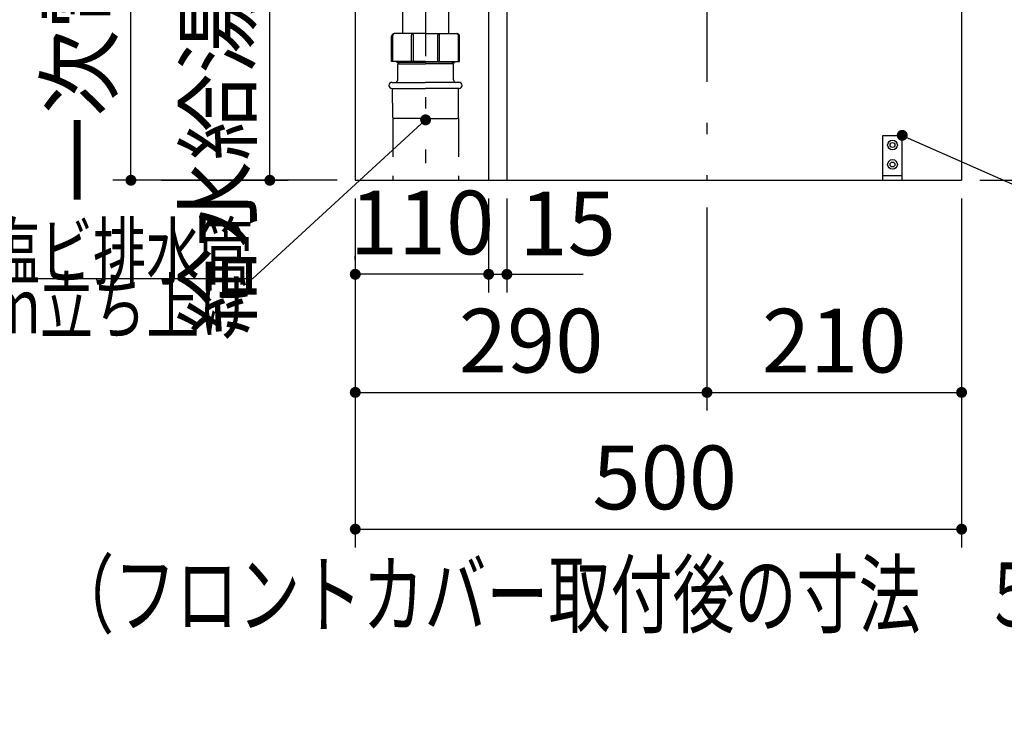
# Model space of a CAD drawing. Units: millimetres. Extents: x 210 to 6060, y -206 to 4228.
# Drawn here: x 696 to 1508, y 377 to 960 of the extents above; entities that cross this region are included whole.
import ezdxf

# ---------------------------------------------------------------- set-up
doc = ezdxf.new("R2010")
doc.units = ezdxf.units.MM
doc.header["$LTSCALE"] = 3.75
doc.linetypes.add('DASHDOT', pattern=[50.5, 30, -9, 2.5, -9])
doc.linetypes.add('HIDDEN', pattern=[12.6, 8.4, -4.2])
for name, color, linetype, lineweight in [('その他', 7, 'Continuous', 9), ('シンク', 14, 'Continuous', 9), ('スイッチ', 4, 'Continuous', 9), ('メイン', 7, 'Continuous', 9), ('レイヤ_8', 6, 'Continuous', 9), ('照明等', 134, 'Continuous', 9)]:
    doc.layers.add(name, color=color, linetype=linetype, lineweight=lineweight)
doc.styles.get("Standard").update_dxf_attribs({"font": 'txt', "bigfont": 'bigfont'})
doc.styles.add('ＭＳ ゴシック', font='txt')
doc.dimstyles.get("Standard").update_dxf_attribs({"dimtxt": 0.18, "dimasz": 0.18, "dimexe": 0.18, "dimexo": 0.0625, "dimgap": 0.09, "dimtad": 0, "dimtih": 1, "dimtoh": 1, "dimdec": 4, "dimzin": 0, "dimdsep": 46, "dimtxsty": 'Standard', "dimcen": 0.09, "dimadec": 0, "dimazin": 0, "dimtfac": 1, "dimtdec": 4, "dimtofl": 0, "dimtmove": 0, "dimatfit": 3, "dimfxl": 1, "dimtolj": 1, "dimtzin": 0, "dimarcsym": 0})

# ---------------------------------------------------------------- blocks, each defined once
blk = doc.blocks.new('_DOT')
at = {"color": 0}
blk.add_line((-0.5, 0), (-1, 0), dxfattribs=at)
at = {"color": 0, "const_width": 0.5}
blk.add_lwpolyline([(-0.25, 0, 1), (0.25, 0, 1)], format="xyb", close=True, dxfattribs=at)
blk = doc.blocks.new('Dim40')
at = {"layer": 'メイン', "color": 7, "linetype": 'Continuous', "lineweight": 30}
for p, q in [((973.2, 812.5), (973.2, 525)), ((1473.2, 812.5), (1473.2, 525)), ((973.2, 540), (1473.2, 540))]:
    blk.add_line(p, q, dxfattribs=at)
at = {"layer": 'メイン', "color": 7, "linetype": 'Continuous', "lineweight": 30, "xscale": 9, "yscale": 9, "zscale": 9}
for p, rotation in [((973.2, 540), 180), ((1473.2, 540), 359.9999999999998)]:
    blk.add_blockref('_DOT', p, dxfattribs=dict(at, rotation=rotation))
at = {"layer": 'メイン', "color": 7, "linetype": 'Continuous', "lineweight": 9, "insert": (1228.37, 540), "char_height": 52.5, "width": 675, "attachment_point": 8, "style": 'ＭＳ ゴシック'}
blk.add_mtext('500', dxfattribs=at)
blk = doc.blocks.new('Dim41')
at = {"layer": 'メイン', "color": 7, "linetype": 'Continuous', "lineweight": 30}
for p, q in [((1488.2, 1557.5), (1693.37, 1557.5)), ((1678.37, 827.5), (1678.37, 1557.5)), ((1488.2, 827.5), (1693.37, 827.5))]:
    blk.add_line(p, q, dxfattribs=at)
at = {"layer": 'メイン', "color": 7, "linetype": 'Continuous', "lineweight": 30, "xscale": 9, "yscale": 9, "zscale": 9}
for p, rotation in [((1678.37, 1557.5), 90.00000000000001), ((1678.37, 827.5), 269.9999999999999)]:
    blk.add_blockref('_DOT', p, dxfattribs=dict(at, rotation=rotation))
at = {"layer": 'メイン', "color": 7, "linetype": 'Continuous', "lineweight": 9, "insert": (1678.37, 1192.5), "char_height": 52.5, "width": 675, "attachment_point": 8, "rotation": 90, "style": 'ＭＳ ゴシック'}
blk.add_mtext('730', dxfattribs=at)
blk = doc.blocks.new('Dim42')
at = {"layer": '照明等', "color": 134, "linetype": 'Continuous', "lineweight": 30}
for p, q in [((921.2, 1497.5), (773.2, 1497.5)), ((788.2, 827.5), (788.2, 1497.5)), ((958.2, 827.5), (773.2, 827.5))]:
    blk.add_line(p, q, dxfattribs=at)
at = {"layer": '照明等', "color": 134, "linetype": 'Continuous', "lineweight": 30, "xscale": 9, "yscale": 9, "zscale": 9}
for p, rotation in [((788.2, 1497.5), 90.00000000000001), ((788.2, 827.5), 269.9999999999999)]:
    blk.add_blockref('_DOT', p, dxfattribs=dict(at, rotation=rotation))
at = {"layer": '照明等', "color": 134, "linetype": 'Continuous', "lineweight": 9, "insert": (788.2, 1162.5), "char_height": 52.5, "width": 2737.5, "attachment_point": 8, "rotation": 90, "style": 'ＭＳ ゴシック'}
blk.add_mtext('一次電源接続位置 670', dxfattribs=at)
blk = doc.blocks.new('Dim43')
at = {"layer": 'メイン', "color": 7, "linetype": 'Continuous', "lineweight": 30}
for p, q in [((973.2, 762.23), (973.2, 765)), ((1083.2, 750), (973.2, 750))]:
    blk.add_line(p, q, dxfattribs=at)
at = {"layer": 'メイン', "color": 7, "linetype": 'Continuous', "lineweight": 30, "xscale": 9, "yscale": 9, "zscale": 9}
for p, rotation in [((973.2, 750), 179.9999999999998), ((1083.2, 750), 359.9999999999996)]:
    blk.add_blockref('_DOT', p, dxfattribs=dict(at, rotation=rotation))
at = {"layer": 'メイン', "color": 7, "linetype": 'Continuous', "lineweight": 9, "insert": (1028.2, 750), "char_height": 52.5, "width": 637.5, "attachment_point": 8, "style": 'ＭＳ ゴシック'}
blk.add_mtext('110', dxfattribs=at)
blk = doc.blocks.new('*G90')
at = {"layer": 'レイヤ_8', "color": 6, "linetype": 'Continuous', "lineweight": 30}
for p, q in [((1012.19, 1258.94), (1012.19, 948.3)), ((1050.19, 1258.94), (1050.19, 948.3)), ((1003.19, 1216.49), (1003.19, 1237.39)), ((1004.19, 1216.49), (1004.19, 1237.89)), ((1012.19, 1239.39), (1005.19, 1239.39)), ((1050.19, 1239.39), (1057.19, 1239.39)), ((1058.19, 1216.49), (1058.19, 1237.89)), ((1059.19, 1216.49), (1059.19, 1237.39)), ((1012.19, 1216.49), (1003.19, 1216.49)), ((1059.19, 1216.49), (1050.19, 1216.49)), ((1003.19, 1186.59), (1003.19, 1207.49)), ((1004.19, 1186.59), (1004.19, 1207.99)), ((1012.19, 1209.49), (1005.19, 1209.49)), ((1050.19, 1209.49), (1057.19, 1209.49)), ((1058.19, 1186.59), (1058.19, 1207.99)), ((1059.19, 1186.59), (1059.19, 1207.49)), ((1012.19, 1186.59), (1003.19, 1186.59)), ((1050.19, 1186.59), (1059.19, 1186.59)), ((1003.19, 925.4), (1003.19, 946.3)), ((1004.19, 925.4), (1004.19, 946.8)), ((1031.19, 948.3), (1005.19, 948.3)), ((1019.69, 925.4), (1019.69, 947)), ((1021.19, 925.4), (1021.19, 947)), ((1031.19, 948.3), (1057.19, 948.3)), ((1041.19, 925.4), (1041.19, 947)), ((1042.69, 925.4), (1042.69, 947)), ((1058.19, 925.4), (1058.19, 946.8)), ((1059.19, 925.4), (1059.19, 946.3)), ((1031.19, 925.4), (1003.19, 925.4)), ((1007.49, 924.8), (1007.49, 925.4)), ((1007.49, 924.8), (1031.19, 924.8)), ((1008.99, 923.3), (1007.49, 924.8)), ((1008.19, 910.15), (1008.19, 922.8)), ((1008.69, 923.3), (1008.99, 923.3)), ((1008.99, 923.3), (1008.99, 925.4)), ((1008.99, 923.3), (1031.19, 923.3)), ((1031.19, 925.4), (1059.19, 925.4)), ((1054.89, 924.8), (1031.19, 924.8)), ((1053.39, 923.3), (1031.19, 923.3)), ((1053.39, 923.3), (1053.39, 925.4)), ((1053.39, 923.3), (1054.89, 924.8)), ((1053.69, 923.3), (1053.39, 923.3)), ((1054.19, 910.15), (1054.19, 922.8)), ((1054.89, 924.8), (1054.89, 925.4)), ((1003.49, 908.15), (1031.19, 908.15)), ((1003.49, 903.15), (1031.19, 903.15)), ((1004.19, 879.3), (1003.99, 903.15)), ((1058.89, 908.15), (1031.19, 908.15)), ((1058.89, 903.15), (1031.19, 903.15)), ((1058.2, 879.3), (1058.39, 903.15)), ((1031.19, 878.3), (1005.19, 878.3)), ((1031.19, 878.3), (1057.2, 878.3))]:
    blk.add_line(p, q, dxfattribs=at)
at = {"layer": 'レイヤ_8', "color": 6, "linetype": 'DASHDOT', "lineweight": 30}
blk.add_line((1031.19, 1231.62), (1031.19, 841.65), dxfattribs=at)
at = {"layer": 'レイヤ_8', "color": 6, "linetype": 'Continuous', "lineweight": 30}
for centre, radius, start, end in [((1031.19, 1258.94), 19, 0, 180), ((1005.19, 1237.39), 2, 90, 180), ((1005.69, 1237.89), 1.5, 90, 180), ((1056.69, 1237.89), 1.5, 0, 90), ((1057.19, 1237.39), 2, 0, 90), ((1005.19, 1207.49), 2, 90, 180), ((1005.69, 1207.99), 1.5, 90, 180), ((1056.69, 1207.99), 1.5, 0, 90), ((1057.19, 1207.49), 2, 0, 90), ((1031.19, 1148.02), 19, 180, 0), ((1005.19, 946.3), 2, 90, 179.99999), ((1005.69, 946.8), 1.5, 90, 180.00001), ((1021.19, 947), 1.5, 119.99999, 179.99999), ((1019.69, 947), 1.5, 0, 60), ((1042.69, 947), 1.5, 120, 180), ((1041.19, 947), 1.5, 0.00001, 60.00001), ((1056.69, 946.8), 1.5, 360, 90), ((1057.19, 946.3), 2, 0.00001, 90), ((1008.69, 922.8), 0.5, 90, 180), ((1053.69, 922.8), 0.5, 0, 90), ((1006.19, 910.15), 2, 270, 0), ((1056.19, 910.15), 2, 180, 270), ((1003.49, 905.65), 2.5, 90, 180), ((1003.49, 905.65), 2.5, 180, 270), ((1058.89, 905.65), 2.5, 360, 90), ((1058.89, 905.65), 2.5, 270, 360), ((1005.19, 879.3), 1, 180.45836, 270), ((1057.2, 879.3), 1, 270, 359.54164)]:
    blk.add_arc(centre, radius, start, end, dxfattribs=at)
blk = doc.blocks.new('*G86')
at = {"layer": 'レイヤ_8', "color": 6, "linetype": 'HIDDEN', "lineweight": 30}
for p, q in [((1004.19, 878.3), (1004.19, 827.5)), ((1058.2, 878.3), (1058.2, 827.5))]:
    blk.add_line(p, q, dxfattribs=at)
at = {"layer": 'レイヤ_8', "color": 6, "linetype": 'Continuous', "lineweight": 30}
blk.add_lwpolyline([(1031.19, 877.27), (888.48, 746.38), (303.48, 746.38)], dxfattribs=at)
blk.add_blockref('*G90', (0, 0))
at = {"layer": 'レイヤ_8', "color": 6, "linetype": 'Continuous', "lineweight": 30, "xscale": 9, "yscale": 9, "zscale": 9, "rotation": 42.52620541260413}
blk.add_blockref('_DOT', (1031.19, 877.27), dxfattribs=at)
at = {"layer": 'レイヤ_8', "color": 6, "linetype": 'Continuous', "lineweight": 9, "insert": (888.48, 746.38), "char_height": 45}
for s, width, attachment_point in [('{\\fＭＳ ゴシック;\\W0.714286;ＶＰｏｒＶＵ４０塩ビ排水管}', 757.8999, 9), ('{\\fＭＳ ゴシック;\\W0.714286;床面より１００ｍｍ立ち上げ}', 766.0244, 3)]:
    blk.add_mtext(s, dxfattribs=dict(at, width=width, attachment_point=attachment_point))
blk = doc.blocks.new('Dim49')
at = {"layer": 'スイッチ', "color": 4, "linetype": 'Continuous', "lineweight": 30}
for p, q in [((1083.2, 812.5), (1083.2, 735)), ((1098.2, 812.5), (1098.2, 735)), ((1083.2, 750), (1161.08, 750))]:
    blk.add_line(p, q, dxfattribs=at)
at = {"layer": 'スイッチ', "color": 4, "linetype": 'Continuous', "lineweight": 30, "xscale": 9, "yscale": 9, "zscale": 9}
for p, rotation in [((1083.2, 750), 359.9999999999996), ((1098.2, 750), 179.9999999999998)]:
    blk.add_blockref('_DOT', p, dxfattribs=dict(at, rotation=rotation))
at = {"layer": 'スイッチ', "color": 4, "linetype": 'Continuous', "lineweight": 9, "insert": (1108.58, 749.31), "char_height": 52.5, "width": 387.5, "attachment_point": 7, "style": 'ＭＳ ゴシック'}
blk.add_mtext('15', dxfattribs=at)
blk = doc.blocks.new('Dim55')
at = {"layer": 'メイン', "color": 7, "linetype": 'Continuous', "lineweight": 30}
for p, q in [((973.2, 812.5), (973.2, 637.69)), ((1263.2, 805), (1263.2, 637.69)), ((973.2, 652.69), (1263.2, 652.69))]:
    blk.add_line(p, q, dxfattribs=at)
at = {"layer": 'メイン', "color": 7, "linetype": 'Continuous', "lineweight": 30, "xscale": 9, "yscale": 9, "zscale": 9}
for p, rotation in [((973.2, 652.69), 180), ((1263.2, 652.69), 359.9999999999998)]:
    blk.add_blockref('_DOT', p, dxfattribs=dict(at, rotation=rotation))
at = {"layer": 'メイン', "color": 7, "linetype": 'Continuous', "lineweight": 9, "insert": (1118.2, 652.69), "char_height": 52.5, "width": 675, "attachment_point": 8, "style": 'ＭＳ ゴシック'}
blk.add_mtext('290', dxfattribs=at)
blk = doc.blocks.new('Dim56')
at = {"layer": 'メイン', "color": 7, "linetype": 'Continuous', "lineweight": 30}
for p, q in [((1473.2, 812.5), (1473.2, 637.69)), ((1263.2, 805), (1263.2, 637.69)), ((1263.2, 652.69), (1473.2, 652.69))]:
    blk.add_line(p, q, dxfattribs=at)
at = {"layer": 'メイン', "color": 7, "linetype": 'Continuous', "lineweight": 30, "xscale": 9, "yscale": 9, "zscale": 9}
for p, rotation in [((1263.2, 652.69), 180), ((1473.2, 652.69), 359.9999999999998)]:
    blk.add_blockref('_DOT', p, dxfattribs=dict(at, rotation=rotation))
at = {"layer": 'メイン', "color": 7, "linetype": 'Continuous', "lineweight": 9, "insert": (1368.2, 652.69), "char_height": 52.5, "width": 675, "attachment_point": 8, "style": 'ＭＳ ゴシック'}
blk.add_mtext('210', dxfattribs=at)
blk = doc.blocks.new('Dim64')
at = {"layer": 'その他', "color": 7, "linetype": 'Continuous', "lineweight": 30}
for p, q in [((1028.2, 1193.5), (887.73, 1193.5)), ((902.73, 827.5), (902.73, 1193.5)), ((813.37, 827.5), (917.73, 827.5))]:
    blk.add_line(p, q, dxfattribs=at)
at = {"layer": 'その他', "color": 7, "linetype": 'Continuous', "lineweight": 30, "xscale": 9, "yscale": 9, "zscale": 9}
for p, rotation in [((902.73, 1193.5), 90.00000000000009), ((902.73, 827.5), 269.9999999999999)]:
    blk.add_blockref('_DOT', p, dxfattribs=dict(at, rotation=rotation))
at = {"layer": 'その他', "color": 7, "linetype": 'Continuous', "lineweight": 9, "insert": (902.73, 1010.5), "char_height": 52.5, "width": 2250, "attachment_point": 8, "rotation": 90, "style": 'ＭＳ ゴシック'}
blk.add_mtext('給水給湯位置\u3000366', dxfattribs=at)

msp = doc.modelspace()

# ---------------------------------------------------------------- linework, layer by layer
at = {"layer": 'シンク', "color": 14, "linetype": 'DASHDOT', "lineweight": 30}
msp.add_line((1263.203, 1589.297), (1263.203, 827.5), dxfattribs=at)
at = {"layer": 'スイッチ', "color": 4, "linetype": 'Continuous', "lineweight": 30}
for p, q in [((1083.203, 827.5), (1083.203, 1437.5)), ((1098.203, 1437.5), (1098.203, 827.5))]:
    msp.add_line(p, q, dxfattribs=at)
at = {"layer": 'メイン', "color": 7, "linetype": 'Continuous', "lineweight": 30}
for p, q in [((973.203, 2677.5), (973.203, 827.5)), ((1473.203, 1417.5), (1473.203, 827.5)), ((1408.203, 864.5), (1424.203, 864.5)), ((1408.203, 827.5), (1408.203, 864.5)), ((1424.203, 827.5), (1424.203, 864.5)), ((1408.203, 831.5), (1424.203, 831.5)), ((973.203, 827.5), (1473.203, 827.5))]:
    msp.add_line(p, q, dxfattribs=at)
msp.add_lwpolyline([(1424.203, 864.5), (1826.341, 687.181), (2141.341, 687.181)], dxfattribs=at)
for centre, radius in [((1416.203, 856.5), 4), ((1416.203, 856.5), 2), ((1416.203, 840.5), 4), ((1416.203, 840.5), 2)]:
    msp.add_circle(centre, radius, dxfattribs=at)

# ---------------------------------------------------------------- block references
msp.add_blockref('*G86', (0, 0))
at = {"layer": 'メイン', "color": 7, "linetype": 'Continuous', "lineweight": 30, "xscale": 9, "yscale": 9, "zscale": 9, "rotation": 156.2052971351491}
msp.add_blockref('_DOT', (1424.203, 864.5), dxfattribs=at)

# ---------------------------------------------------------------- texts
at = {"layer": 'メイン', "color": 7, "linetype": 'Continuous', "lineweight": 9, "insert": (723.203, 460), "char_height": 52.5, "width": 1220.91649, "attachment_point": 7}
msp.add_mtext('{\\fＭＳ ゴシック;\\W0.714286;（フロントカバー取付後の寸法\u3000５０２）}', dxfattribs=at)

# ---------------------------------------------------------------- dimensions: what is measured, and where the dimension line sits
at = {"layer": 'その他', "color": 7, "linetype": 'Continuous', "lineweight": 30}
dim = msp.add_linear_dim(base=(902.73, 1193.501), p1=(798.372, 827.5), p2=(1043.203, 1193.501), angle=90, text='給<>', dimstyle='Standard', override={"dimscale": 1, "dimtxt": 52.5, "dimasz": 9, "dimexe": 15, "dimexo": 15, "dimgap": 0, "dimtad": 1, "dimtih": 0, "dimtoh": 0, "dimdec": 2, "dimzin": 8, "dimtxsty": 'ＭＳ ゴシック', "dimblk1": 'DOT', "dimblk2": 'DOT', "dimsah": 1, "dimse1": 0, "dimse2": 0, "dimtix": 0, "dimtofl": 1, "dimtmove": 1, "dimatfit": 2, "dimtzin": 8}, dxfattribs=at)
dim.commit()
dim.dimension.update_dxf_attribs({"geometry": 'Dim64', "text_midpoint": (902.73, 1010.5), "dimtype": 160})
at = {"layer": 'スイッチ', "color": 4, "linetype": 'Continuous', "lineweight": 30}
dim = msp.add_linear_dim(base=(1098.203, 750), p1=(1083.203, 827.5), p2=(1098.203, 827.5), dimstyle='Standard', override={"dimscale": 1, "dimtxt": 52.5, "dimasz": 9, "dimexe": 15, "dimexo": 15, "dimgap": 0, "dimtad": 1, "dimtih": 0, "dimtoh": 0, "dimdec": 2, "dimzin": 8, "dimtxsty": 'ＭＳ ゴシック', "dimblk1": 'DOT', "dimblk2": 'DOT', "dimsah": 1, "dimse1": 0, "dimse2": 0, "dimtix": 0, "dimtofl": 1, "dimtmove": 1, "dimatfit": 2, "dimtzin": 8}, dxfattribs=at)
dim.commit()
dim.dimension.update_dxf_attribs({"geometry": 'Dim49', "text_midpoint": (1134.831, 749.306), "dimtype": 160, "text_rotation": 360})
at = {"layer": 'メイン', "color": 7, "linetype": 'Continuous', "lineweight": 30}
dim = msp.add_linear_dim(base=(1678.372, 1557.5), p1=(1473.203, 827.5), p2=(1473.203, 1557.5), angle=90, dimstyle='Standard', override={"dimscale": 1, "dimtxt": 52.5, "dimasz": 9, "dimexe": 15, "dimexo": 15, "dimgap": 0, "dimtad": 1, "dimtih": 0, "dimtoh": 0, "dimdec": 2, "dimzin": 8, "dimtxsty": 'ＭＳ ゴシック', "dimblk1": 'DOT', "dimblk2": 'DOT', "dimsah": 1, "dimse1": 0, "dimse2": 0, "dimtix": 0, "dimtofl": 1, "dimtmove": 1, "dimatfit": 2, "dimtzin": 8}, dxfattribs=at)
dim.commit()
dim.dimension.update_dxf_attribs({"geometry": 'Dim41', "text_midpoint": (1678.372, 1192.5), "dimtype": 160})
for base, p1, p2, picture, middle in [((1263.203, 652.694), (973.203, 827.5), (1263.203, 820), 'Dim55', (1118.203, 652.694)), ((1473.203, 540), (973.203, 827.5), (1473.203, 827.5), 'Dim40', (1228.372, 540)), ((1473.203, 652.694), (1263.203, 820), (1473.203, 827.5), 'Dim56', (1368.203, 652.694))]:
    dim = msp.add_linear_dim(base=base, p1=p1, p2=p2, dimstyle='Standard', override={"dimscale": 1, "dimtxt": 52.5, "dimasz": 9, "dimexe": 15, "dimexo": 15, "dimgap": 0, "dimtad": 1, "dimtih": 0, "dimtoh": 0, "dimdec": 2, "dimzin": 8, "dimtxsty": 'ＭＳ ゴシック', "dimblk1": 'DOT', "dimblk2": 'DOT', "dimsah": 1, "dimse1": 0, "dimse2": 0, "dimtix": 0, "dimtofl": 1, "dimtmove": 1, "dimatfit": 2, "dimtzin": 8}, dxfattribs=at)
    dim.commit()
    dim.dimension.update_dxf_attribs({"geometry": picture, "text_midpoint": middle, "dimtype": 160})
dim = msp.add_linear_dim(base=(973.203, 750), p1=(1083.203, 750), p2=(973.203, 747.228), angle=180, dimstyle='Standard', override={"dimscale": 1, "dimtxt": 52.5, "dimasz": 9, "dimexe": 15, "dimexo": 15, "dimgap": 0, "dimtad": 1, "dimtih": 0, "dimtoh": 0, "dimdec": 2, "dimzin": 8, "dimtxsty": 'ＭＳ ゴシック', "dimblk1": 'DOT', "dimblk2": 'DOT', "dimsah": 1, "dimse1": 0, "dimse2": 0, "dimtix": 0, "dimtofl": 1, "dimtmove": 1, "dimatfit": 2, "dimtzin": 8}, dxfattribs=at)
dim.commit()
dim.dimension.update_dxf_attribs({"geometry": 'Dim43', "text_midpoint": (1028.203, 750), "dimtype": 160, "text_rotation": 360})
at = {"layer": '照明等', "color": 134, "linetype": 'Continuous', "lineweight": 30}
dim = msp.add_linear_dim(base=(788.203, 1497.5), p1=(973.203, 827.5), p2=(936.203, 1497.5), angle=90, text='一<>', dimstyle='Standard', override={"dimscale": 1, "dimtxt": 52.5, "dimasz": 9, "dimexe": 15, "dimexo": 15, "dimgap": 0, "dimtad": 1, "dimtih": 0, "dimtoh": 0, "dimdec": 2, "dimzin": 8, "dimtxsty": 'ＭＳ ゴシック', "dimblk1": 'DOT', "dimblk2": 'DOT', "dimsah": 1, "dimse1": 0, "dimse2": 0, "dimtix": 0, "dimtofl": 1, "dimtmove": 1, "dimatfit": 2, "dimtzin": 8}, dxfattribs=at)
dim.commit()
dim.dimension.update_dxf_attribs({"geometry": 'Dim42', "text_midpoint": (788.203, 1162.5), "dimtype": 160})

doc.saveas('drawing.dxf')
